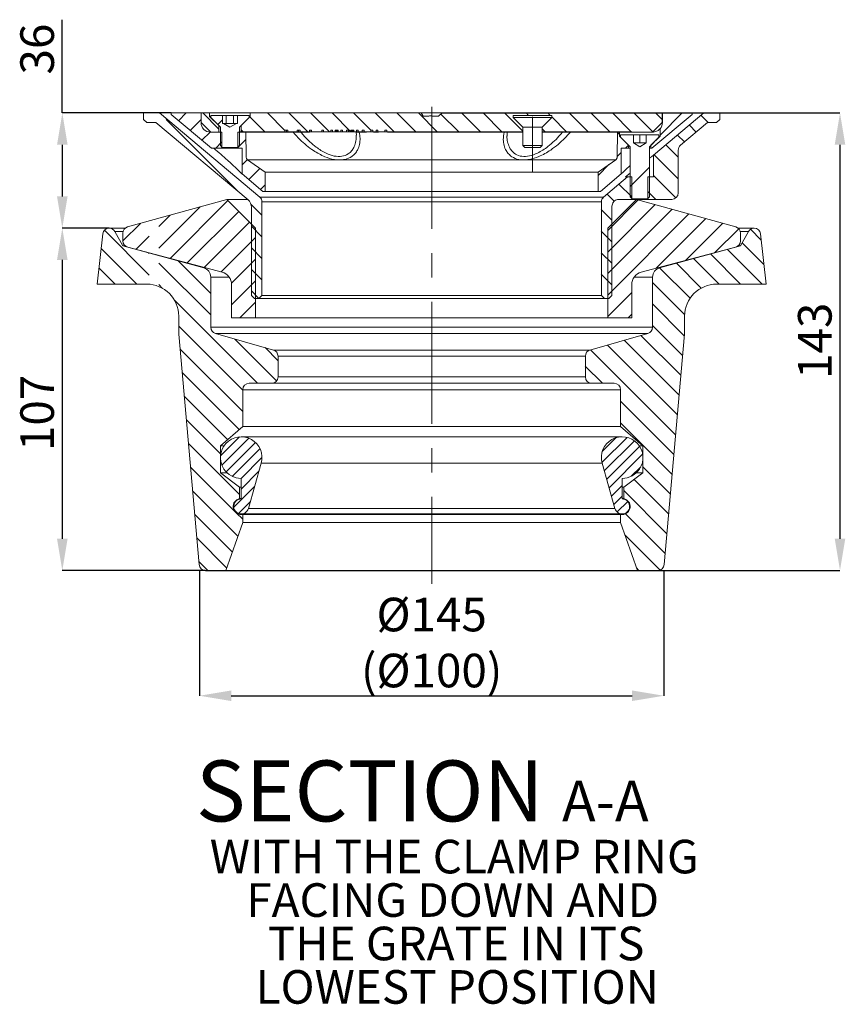
# Model space of a CAD drawing. Units: millimetres. Extents: x 124 to 1424, y 194 to 747.
# Drawn here: x 361 to 619, y 390 to 698 of the extents above; entities that cross this region are included whole.
import ezdxf

# ---------------------------------------------------------------- set-up
doc = ezdxf.new("R2010")
doc.units = ezdxf.units.MM
doc.header["$LTSCALE"] = 3
doc.header["$PDSIZE"] = -1
doc.linetypes.add('CENTERX2', pattern=[20.32, 12.7, -2.54, 2.54, -2.54])
doc.styles.add('SLDTEXTSTYLE1', font='TXT', dxfattribs={"width": 0.75})
doc.dimstyles.new('SLDDIMSTYLE0', dxfattribs={"dimtxt": 10.5, "dimasz": 9.906, "dimexe": 0, "dimexo": 0.0625, "dimgap": 2.625, "dimtad": 1, "dimdec": 1, "dimrnd": 1e-09, "dimzin": 12, "dimdsep": 46, "dimtxsty": 'SLDTEXTSTYLE1', "dimsah": 1, "dimcen": 0.09, "dimadec": 0, "dimazin": 3, "dimtfac": 1, "dimtdec": 1, "dimtofl": 0, "dimtmove": 0, "dimatfit": 3, "dimfxl": 1, "dimfrac": 2, "dimtolj": 1, "dimtzin": 12, "dimarcsym": 0})

# ---------------------------------------------------------------- blocks, each defined once
blk = doc.blocks.new('_D_1')
at = {"color": 0, "linetype": 'Continuous', "lineweight": -2}
for p, q in [((417.49, 525.39), (417.49, 486.3)), ((562.49, 525.39), (562.49, 486.3)), ((427.39, 486.3), (552.58, 486.3))]:
    blk.add_line(p, q, dxfattribs=at)
at = {"color": 0}
for points in [[(427.39, 487.95), (427.39, 484.65), (417.49, 486.3)], [(552.58, 484.65), (552.58, 487.95), (562.49, 486.3)]]:
    blk.add_solid(points, dxfattribs=at)
at = {"layer": 'Defpoints', "color": 0}
for p in [(417.49, 525.45), (562.49, 525.45), (562.49, 486.3)]:
    blk.add_point(p, dxfattribs=at)
at = {"color": 0, "lineweight": 0, "insert": (489.99, 516.93), "char_height": 10.5, "attachment_point": 2, "style": 'SLDTEXTSTYLE1'}
blk.add_mtext('\\A1;%%c145\\P(%%c100)', dxfattribs=at)
blk = doc.blocks.new('SW_HATCH_3')
at = {"color": 0, "linetype": 'Continuous', "lineweight": 0}
for p, q in [((-143.82, 140.6), (-141.42, 143)), ((-131.26, 137.99), (-136.26, 143)), ((-116.89, 137.1), (-121.55, 141.76)), ((-110.59, 137.53), (-116.06, 143)), ((-103.42, 137.1), (-109.32, 143)), ((-96.69, 137.1), (-102.59, 143)), ((-90, 137.15), (-95.85, 143)), ((-83.72, 137.6), (-89.12, 143)), ((-76.48, 137.1), (-82.38, 143)), ((-69.75, 137.1), (-75.65, 143)), ((-63.01, 137.1), (-68.91, 143)), ((-56.28, 137.1), (-61.85, 142.67)), ((-49.54, 137.1), (-55.44, 143)), ((-42.81, 137.1), (-48.71, 143)), ((-36.26, 137.29), (-41.97, 143)), ((-34.49, 142.25), (-35.24, 143)), ((-27.75, 142.25), (-28.5, 143)), ((-22.6, 137.1), (-27.26, 141.76)), ((-15.87, 137.1), (-21.77, 143)), ((-9.13, 137.1), (-15.03, 143)), ((-2.4, 137.1), (-8.3, 143)), ((4.34, 137.1), (-1.56, 143)), ((7.24, 140.93), (5.17, 143)), ((6.59, 136.11), (13.49, 143)), ((21.64, 140), (19.39, 142.26)), ((-125.12, 118.39), (-147.69, 140.95)), ((-140.16, 137.53), (-136.81, 140.88)), ((-131.58, 139.37), (-130.07, 140.89)), ((17.85, 137.05), (15.73, 139.18)), ((-136.5, 134.46), (-133.95, 137)), ((-123.63, 137.1), (-124.26, 137.73)), ((-29.34, 137.1), (-30.26, 138.02)), ((-6.68, 136.31), (-6.11, 136.88)), ((14.19, 133.98), (12.06, 136.11)), ((-132.22, 132), (-130.26, 133.96)), ((-125.26, 132.23), (-122.81, 134.68)), ((-4.25, 132), (-3.28, 132.97)), ((12.24, 129.2), (8.4, 133.04)), ((-6.8, 129.45), (-5.56, 130.69)), ((12.24, 122.46), (4.74, 129.97)), ((-123.96, 126.79), (-122.33, 128.42)), ((-12.76, 123.49), (-9.4, 126.85)), ((-121.85, 122.17), (-118.38, 125.63)), ((-5.68, 123.83), (-5.56, 123.96)), ((-2.76, 120.02), (3.24, 126.02)), ((11.51, 116.46), (4.54, 123.43)), ((-118.18, 119.09), (-116.76, 120.52)), ((-2.26, 116.76), (-6.25, 120.75)), ((-7.7, 115.46), (-9.91, 117.67)), ((5.23, 116), (2.74, 118.49)), ((-146.45, 97.56), (-128.4, 115.61)), ((-117.76, 111.02), (-121.19, 114.45)), ((-9.76, 106.29), (-0.22, 115.82)), ((-9.76, 99.55), (5.05, 114.36)), ((-149.96, 100.79), (-137.09, 113.65)), ((-149.96, 107.52), (-146.42, 111.07)), ((-141.13, 96.15), (-125.03, 112.24)), ((-8.46, 109.49), (-11.76, 112.79)), ((-9.76, 92.82), (10.32, 112.89)), ((-9.76, 86.08), (15.59, 111.43)), ((-161.18, 103.04), (-155.74, 108.48)), ((-135.81, 94.74), (-121.67, 108.88)), ((5.39, 94.5), (20.86, 109.97)), ((14.56, 96.93), (26.14, 108.5)), ((-152.96, 92.34), (-166.96, 106.34)), ((-117.76, 104.29), (-121.06, 107.59)), ((-8.46, 102.75), (-11.76, 106.05)), ((23.73, 99.36), (31.15, 106.79)), ((38.17, 103.27), (34.79, 106.65)), ((-157.1, 100.39), (-152.96, 104.52)), ((-130.48, 93.32), (-119.76, 104.05)), ((39.04, 95.67), (32.26, 102.45)), ((-156.85, 89.5), (-167.99, 100.63)), ((-152.96, 99.08), (-153.18, 99.3)), ((-117.76, 97.55), (-121.06, 100.85)), ((-8.46, 96.01), (-11.76, 99.31)), ((31.73, 89.5), (22.31, 98.93)), ((38.47, 89.5), (27.6, 100.37)), ((-133.76, 79.88), (-149.96, 96.08)), ((-133.76, 86.61), (-143.92, 96.77)), ((-127.28, 89.79), (-119.76, 97.31)), ((19.47, 88.29), (11.72, 96.04)), ((25, 89.5), (17.01, 97.48)), ((-163.59, 89.5), (-168.68, 94.59)), ((-117.76, 90.82), (-121.06, 94.12)), ((-8.46, 89.28), (-11.76, 92.58)), ((15.95, 85.08), (6.43, 94.6)), ((-148.8, 88.19), (-149.96, 89.34)), ((-127.26, 83.08), (-119.76, 90.58)), ((14.26, 80.04), (4.24, 90.05)), ((-118.72, 85.04), (-121.06, 87.38)), ((-9.76, 79.35), (-2.26, 86.85)), ((-119.12, 58.5), (-145.07, 84.45)), ((-124.63, 78.97), (-119.76, 83.84)), ((14.16, 73.39), (4.24, 83.31)), ((-3.4, 78.97), (-2.26, 80.11)), ((-123.76, 56.41), (-143.76, 76.41)), ((13.62, 67.2), (4.24, 76.58)), ((-113.17, 59.29), (-126.23, 72.35)), ((12.54, 54.81), (-4.62, 71.97)), ((13.08, 61.01), (0.62, 73.47)), ((-123.76, 49.67), (-143.31, 69.23)), ((-112.76, 65.61), (-116.8, 69.66)), ((11.45, 42.43), (-15.09, 68.98)), ((12, 48.62), (-9.86, 70.47)), ((-124.87, 44.05), (-142.67, 61.85)), ((-11.35, 58.5), (-16.76, 63.9)), ((-128.5, 40.94), (-142.02, 54.47)), ((10.91, 36.23), (-5.76, 52.9)), ((-130.76, 36.46), (-141.38, 47.08)), ((10.37, 30.04), (-5.76, 46.17)), ((-130.74, 35.82), (-124.79, 41.77)), ((-130.3, 32.89), (-121.86, 41.33)), ((-128.99, 30.83), (-119.8, 40.02)), ((-11.57, 33.75), (-3.72, 41.61)), ((-11.46, 37.23), (-7.2, 41.49)), ((-10.83, 31.12), (-1.42, 40.54)), ((-124.76, 23.73), (-140.73, 39.7)), ((-127.04, 29.42), (-118.38, 38.07)), ((-10.09, 28.5), (0.21, 38.8)), ((-124.3, 28.79), (-117.76, 35.33)), ((-9.34, 25.88), (1.15, 36.37)), ((-126.24, 18.48), (-140.09, 32.32)), ((-124.26, 25.46), (-118.72, 31)), ((-2.41, 29.45), (0.58, 32.44)), ((9.83, 23.85), (1.24, 32.43)), ((9.29, 17.65), (-1.5, 28.44)), ((-125.25, 10.75), (-139.44, 24.94)), ((-126.58, 19.77), (-120.05, 26.3)), ((-8.6, 23.25), (-5.26, 26.6)), ((8.75, 11.46), (-4.76, 24.96)), ((-125.12, 17.86), (-121.38, 21.6)), ((-7.86, 20.63), (-5.26, 23.23)), ((-6.82, 18.3), (-3.52, 21.6)), ((-126.99, 5.76), (-138.79, 17.56)), ((-123.76, 15.99), (-125.78, 18.02)), ((8.2, 5.27), (-4.24, 17.71)), ((-128.74, 0.77), (-138.15, 10.18)), ((6.61, 0.13), (-4.41, 11.14)), ((-134.7, 0), (-137.5, 2.8)), ((0, 0), (-0.78, 0.78))]:
    blk.add_line(p, q, dxfattribs=at)
blk = doc.blocks.new('_D_9')
at = {"color": 0, "linetype": 'Continuous', "lineweight": -2}
for p, q in [((493.31, 668.45), (617.53, 668.45)), ((617.53, 658.54), (617.53, 535.36)), ((419.38, 525.45), (617.53, 525.45))]:
    blk.add_line(p, q, dxfattribs=at)
at = {"color": 0}
for points in [[(619.18, 658.54), (615.88, 658.54), (617.53, 668.45)], [(615.88, 535.36), (619.18, 535.36), (617.53, 525.45)]]:
    blk.add_solid(points, dxfattribs=at)
at = {"layer": 'Defpoints', "color": 0}
for p in [(493.24, 668.45), (419.32, 525.45), (617.53, 525.45)]:
    blk.add_point(p, dxfattribs=at)
at = {"color": 0, "lineweight": 0, "insert": (604.41, 597.25), "char_height": 10.5, "attachment_point": 2, "rotation": 90, "style": 'SLDTEXTSTYLE1'}
blk.add_mtext('\\A1;143', dxfattribs=at)
blk = doc.blocks.new('_D_10')
at = {"color": 0, "linetype": 'Continuous', "lineweight": -2}
for p, q in [((374.62, 668.45), (374.62, 697.61)), ((408.6, 668.45), (374.62, 668.45)), ((374.62, 658.54), (374.62, 642.36)), ((389.21, 632.45), (374.62, 632.45))]:
    blk.add_line(p, q, dxfattribs=at)
at = {"color": 0}
for points in [[(376.27, 658.54), (372.97, 658.54), (374.62, 668.45)], [(372.97, 642.36), (376.27, 642.36), (374.62, 632.45)]]:
    blk.add_solid(points, dxfattribs=at)
at = {"layer": 'Defpoints', "color": 0}
for p in [(408.67, 668.45), (374.62, 632.45), (389.27, 632.45)]:
    blk.add_point(p, dxfattribs=at)
at = {"color": 0, "lineweight": 0, "insert": (361.5, 688.43), "char_height": 10.5, "attachment_point": 2, "rotation": 90, "style": 'SLDTEXTSTYLE1'}
blk.add_mtext('\\A1;36', dxfattribs=at)
blk = doc.blocks.new('_D_11')
at = {"color": 0, "linetype": 'Continuous', "lineweight": -2}
for p, q in [((389.21, 632.45), (374.62, 632.45)), ((374.62, 622.54), (374.62, 535.36)), ((419.26, 525.45), (374.62, 525.45))]:
    blk.add_line(p, q, dxfattribs=at)
at = {"color": 0}
for points in [[(376.27, 622.54), (372.97, 622.54), (374.62, 632.45)], [(372.97, 535.36), (376.27, 535.36), (374.62, 525.45)]]:
    blk.add_solid(points, dxfattribs=at)
at = {"layer": 'Defpoints', "color": 0}
for p in [(389.27, 632.45), (374.62, 525.45), (419.32, 525.45)]:
    blk.add_point(p, dxfattribs=at)
at = {"color": 0, "lineweight": 0, "insert": (361.5, 574.71), "char_height": 10.5, "attachment_point": 2, "rotation": 90, "style": 'SLDTEXTSTYLE1'}
blk.add_mtext('\\A1;107', dxfattribs=at)
blk = doc.blocks.new('SW_NOTE_11')
at = {"color": 0, "linetype": 'Continuous', "lineweight": 0, "attachment_point": 2, "style": 'SLDTEXTSTYLE1'}
for s, insert, char_height in [('SECTION', (52.09, 24.56), 19.05), ('A-A', (125.65, 18.21), 12.7)]:
    blk.add_mtext(s, dxfattribs=dict(at, insert=insert, char_height=char_height))
blk = doc.blocks.new('SW_NOTE_12')
at = {"color": 0, "linetype": 'Continuous', "lineweight": 0, "char_height": 10.5, "attachment_point": 2, "style": 'SLDTEXTSTYLE1'}
for s, insert in [('WITH THE CLAMP RING', (74.32, 13.54)), ('FACING DOWN AND', (73.86, -0.04)), ('THE GRATE IN ITS', (74.91, -13.62)), ('LOWEST POSITION', (75.27, -27.2))]:
    blk.add_mtext(s, dxfattribs=dict(at, insert=insert))

msp = doc.modelspace()

# ---------------------------------------------------------------- linework, layer by layer
at = {"color": 7, "linetype": 'Continuous', "lineweight": 15}
for p, q in [((399.99, 666.45), (399.99, 668.45)), ((399.99, 668.45), (404.96, 668.45)), ((404.96, 668.45), (436.27, 642.17)), ((404.96, 668.45), (408.67, 668.45)), ((408.67, 667.95), (408.67, 668.45)), ((408.67, 668.45), (417.94, 668.45)), ((421.18, 657.45), (408.67, 667.95)), ((417.94, 668.45), (417.94, 665.45)), ((417.94, 668.45), (417.99, 668.45)), ((417.99, 665.45), (417.99, 668.45)), ((420.64, 668.45), (417.99, 668.45)), ((420.64, 668.45), (420.64, 667.35)), ((433.34, 668.45), (420.64, 668.45)), ((433.34, 667.35), (433.34, 668.45)), ((486.72, 668.45), (433.34, 668.45)), ((493.24, 668.45), (486.69, 668.45)), ((487.31, 667.45), (486.72, 668.45)), ((493.24, 668.45), (492.07, 667.45)), ((561.99, 668.45), (493.24, 668.45)), ((571.31, 667.95), (558.8, 657.45)), ((559.29, 655.25), (575.02, 668.45)), ((561.99, 668.45), (561.99, 665.45)), ((561.99, 668.45), (562.04, 668.45)), ((562.04, 665.45), (562.04, 668.45)), ((562.04, 668.45), (571.31, 668.45)), ((571.31, 668.45), (571.31, 667.95)), ((571.31, 668.45), (575.02, 668.45)), ((575.02, 668.45), (579.99, 668.45)), ((579.99, 668.45), (579.99, 666.45)), ((399.99, 666.45), (400.99, 665.45)), ((403.87, 665.45), (400.99, 665.45)), ((432.62, 641.33), (403.87, 665.45)), ((417.99, 665.45), (420.99, 662.45)), ((420.64, 667.35), (423.49, 664.5)), ((420.99, 667.35), (420.64, 667.35)), ((420.99, 667), (420.99, 667.7)), ((420.99, 667.7), (424.68, 667.7)), ((423.99, 664), (420.99, 667)), ((424.68, 665.2), (424.68, 667.7)), ((424.68, 667.7), (425.83, 667.7)), ((424.68, 665.2), (424.99, 665.2)), ((424.99, 665.2), (426.99, 664)), ((425.26, 665.2), (424.99, 665.2)), ((426.99, 665.2), (425.26, 665.2)), ((425.83, 665.2), (425.83, 667.7)), ((425.83, 667.7), (428.14, 667.7)), ((426.99, 664), (428.99, 665.2)), ((428.72, 665.2), (426.99, 665.2)), ((428.14, 665.2), (428.14, 667.7)), ((428.14, 667.7), (429.3, 667.7)), ((428.99, 665.2), (428.72, 665.2)), ((428.99, 665.2), (429.3, 665.2)), ((429.3, 665.2), (429.3, 667.7)), ((429.3, 667.7), (432.99, 667.7)), ((432.99, 667), (429.99, 664)), ((430.49, 664.5), (433.34, 667.35)), ((432.99, 667.7), (432.99, 667)), ((433.34, 667.35), (432.99, 667.35)), ((487.31, 667.45), (488.79, 667.45)), ((490.44, 667.45), (492.07, 667.45)), ((515.49, 667.7), (515.49, 667)), ((515.49, 667.7), (527.49, 667.7)), ((515.49, 667), (518.49, 664)), ((515.49, 667), (527.49, 667)), ((524.49, 664), (527.49, 667)), ((527.49, 667), (527.49, 667.7)), ((558.99, 662.45), (561.99, 665.45)), ((576.11, 665.45), (567.7, 658.39)), ((578.99, 665.45), (576.11, 665.45)), ((578.99, 665.45), (579.99, 666.45)), ((420.94, 662.45), (424.49, 662.45)), ((420.99, 662.45), (423.49, 662.45)), ((423.49, 664.5), (423.49, 662.45)), ((423.99, 658.31), (423.99, 664)), ((424.49, 662.45), (424.49, 657.45)), ((429.49, 657.45), (429.49, 662.45)), ((429.49, 662.45), (431.9, 662.45)), ((429.99, 664), (429.99, 658.31)), ((430.49, 662.55), (429.99, 662.55)), ((430.49, 662.55), (430.49, 664.5)), ((444.15, 662.55), (430.49, 662.55)), ((430.83, 662.45), (430.83, 662.55)), ((434.32, 662.45), (431.9, 662.45)), ((432.03, 654.85), (431.9, 662.45)), ((434.32, 662.45), (434.32, 662.55)), ((436.21, 662.45), (434.32, 662.45)), ((436.21, 662.45), (436.21, 662.55)), ((441.1, 662.45), (436.21, 662.45)), ((441.1, 662.45), (441.1, 662.55)), ((442.95, 662.45), (441.1, 662.45)), ((442.95, 662.45), (442.95, 662.55)), ((448.99, 662.45), (442.95, 662.45)), ((444.15, 663.05), (445.1, 663.05)), ((444.15, 662.55), (444.15, 663.05)), ((444.63, 662.55), (444.15, 662.55)), ((444.63, 663.05), (444.63, 662.55)), ((445.1, 662.55), (444.63, 662.55)), ((445.1, 663.05), (445.1, 662.55)), ((447.94, 662.55), (445.1, 662.55)), ((447.94, 663.05), (448.88, 663.05)), ((447.94, 662.55), (447.94, 663.05)), ((448.41, 662.55), (447.94, 662.55)), ((448.41, 663.05), (448.41, 662.55)), ((448.88, 662.55), (448.41, 662.55)), ((448.88, 663.05), (448.88, 662.55)), ((451.87, 662.55), (448.88, 662.55)), ((448.99, 662.45), (448.99, 662.55)), ((451.78, 662.45), (448.99, 662.45)), ((451.87, 663.05), (452.43, 663.05)), ((451.87, 662.55), (451.87, 663.05)), ((451.9, 662.55), (451.87, 662.55)), ((451.9, 663.05), (451.9, 662.55)), ((452.43, 662.55), (451.9, 662.55)), ((452.43, 663.05), (452.43, 662.55)), ((452.43, 663.05), (452.43, 662.55)), ((452.43, 663.05), (452.43, 663.05)), ((455.66, 662.55), (452.43, 662.55)), ((452.43, 662.55), (452.43, 662.55)), ((455.66, 663.05), (456.21, 663.05)), ((455.66, 662.55), (455.66, 663.05)), ((455.69, 662.55), (455.66, 662.55)), ((455.69, 663.05), (455.69, 662.55)), ((456.21, 662.55), (455.69, 662.55)), ((456.21, 663.05), (456.21, 662.55)), ((456.21, 663.05), (456.21, 662.55)), ((456.21, 663.05), (456.21, 663.05)), ((458.54, 662.55), (456.21, 662.55)), ((456.21, 662.55), (456.21, 662.55)), ((458.54, 663.05), (459.06, 663.05)), ((458.54, 662.55), (458.54, 663.05)), ((459.06, 662.55), (458.54, 662.55)), ((459.06, 663.05), (459.06, 662.55)), ((459.06, 663.05), (459.06, 662.55)), ((459.85, 662.55), (459.06, 662.55)), ((459.06, 662.55), (459.06, 662.55)), ((459.85, 663.05), (460.78, 663.05)), ((459.85, 662.55), (459.85, 663.05)), ((460.15, 662.55), (459.85, 662.55)), ((460.15, 663.05), (460.15, 662.55)), ((460.48, 662.55), (460.15, 662.55)), ((460.48, 663.05), (460.48, 662.55)), ((460.78, 662.55), (460.48, 662.55)), ((460.78, 663.05), (460.78, 662.55)), ((461.58, 662.55), (460.78, 662.55)), ((461.58, 663.05), (462.1, 663.05)), ((461.58, 662.55), (461.58, 663.05)), ((462.1, 662.55), (461.58, 662.55)), ((462.1, 663.05), (462.1, 662.55)), ((462.1, 663.05), (462.1, 662.55)), ((463.43, 662.55), (462.1, 662.55)), ((462.1, 662.55), (462.1, 662.55)), ((463.43, 663.05), (463.96, 663.05)), ((463.43, 662.55), (463.43, 663.05)), ((463.96, 662.55), (463.43, 662.55)), ((463.96, 663.05), (463.96, 662.55)), ((463.96, 663.05), (463.96, 662.55)), ((464.75, 662.55), (463.96, 662.55)), ((463.96, 662.55), (463.96, 662.55)), ((464.75, 663.05), (465.68, 663.05)), ((464.75, 662.55), (464.75, 663.05)), ((465.04, 662.55), (464.75, 662.55)), ((465.04, 663.05), (465.04, 662.55)), ((465.38, 662.55), (465.04, 662.55)), ((465.38, 663.05), (465.38, 662.55)), ((465.68, 662.55), (465.38, 662.55)), ((465.68, 663.05), (465.68, 662.55)), ((466.48, 662.55), (465.68, 662.55)), ((469.63, 662.45), (466.26, 662.45)), ((466.46, 661.51), (466.44, 662.45)), ((466.48, 663.05), (467, 663.05)), ((466.48, 662.55), (466.48, 663.05)), ((467, 662.55), (466.48, 662.55)), ((467, 663.05), (467, 662.55)), ((467, 663.05), (467, 662.55)), ((468.33, 662.55), (467, 662.55)), ((467, 662.55), (467, 662.55)), ((468.33, 663.05), (468.86, 663.05)), ((468.33, 662.55), (468.33, 663.05)), ((468.86, 662.55), (468.33, 662.55)), ((468.86, 663.05), (468.86, 662.55)), ((468.86, 663.05), (468.86, 662.55)), ((471.01, 662.55), (468.86, 662.55)), ((468.86, 662.55), (468.86, 662.55)), ((471.01, 663.05), (471.6, 663.05)), ((471.01, 662.55), (471.01, 663.05)), ((471.6, 663.05), (471.6, 662.55)), ((472.68, 662.55), (471.6, 662.55)), ((473.39, 662.45), (471.83, 662.45)), ((472.68, 663.05), (473.2, 663.05)), ((472.68, 662.55), (472.68, 663.05)), ((473.2, 662.55), (472.68, 662.55)), ((473.2, 663.05), (473.2, 662.55)), ((473.2, 663.05), (473.2, 662.55)), ((475.35, 662.55), (473.2, 662.55)), ((473.2, 662.55), (473.2, 662.55)), ((475.35, 663.05), (475.94, 663.05)), ((475.35, 662.55), (475.35, 663.05)), ((475.94, 663.05), (475.94, 662.55)), ((518.49, 662.55), (475.94, 662.55)), ((477.86, 662.45), (476.21, 662.45)), ((477.86, 662.45), (477.86, 662.55)), ((480.71, 662.45), (477.86, 662.45)), ((480.71, 662.45), (480.71, 662.55)), ((488.87, 662.45), (480.71, 662.45)), ((488.87, 662.45), (488.87, 662.55)), ((489.3, 662.45), (488.87, 662.45)), ((489.3, 662.45), (489.3, 662.55)), ((493.21, 662.45), (489.3, 662.45)), ((493.21, 662.45), (493.21, 662.55)), ((501.13, 662.45), (493.21, 662.45)), ((501.13, 662.45), (501.13, 662.55)), ((502.11, 662.45), (501.13, 662.45)), ((502.11, 662.45), (502.11, 662.55)), ((513.72, 662.45), (502.11, 662.45)), ((513.53, 662.45), (513.52, 661.51)), ((513.72, 662.45), (518.49, 662.45)), ((518.2, 662.45), (518.2, 662.55)), ((518.49, 664), (518.49, 658.31)), ((518.49, 664), (524.49, 664)), ((524.49, 658.31), (524.49, 664)), ((552.49, 662.55), (524.49, 662.55)), ((524.49, 662.45), (528.2, 662.45)), ((537.03, 662.45), (528.2, 662.45)), ((537.03, 662.45), (537.03, 662.55)), ((538.99, 662.45), (537.03, 662.45)), ((538.99, 662.45), (538.99, 662.55)), ((542.43, 662.45), (538.99, 662.45)), ((542.43, 662.45), (542.43, 662.55)), ((544.45, 662.45), (542.43, 662.45)), ((544.45, 662.45), (544.45, 662.55)), ((545.33, 662.45), (544.45, 662.45)), ((545.33, 662.45), (545.33, 662.55)), ((548.08, 662.45), (545.33, 662.45)), ((548.08, 662.45), (547.94, 654.85)), ((548.08, 662.45), (548.64, 662.45)), ((548.15, 662.45), (548.15, 662.55)), ((548.64, 661.25), (548.64, 662.45)), ((552.23, 662.45), (548.64, 662.45)), ((549.15, 662.45), (549.15, 662.55)), ((551.34, 662.45), (551.34, 662.55)), ((552.49, 662.45), (552.23, 662.45)), ((552.49, 662.45), (552.49, 662.55)), ((552.49, 662.45), (558.99, 662.45)), ((561.34, 663.52), (561.34, 661.25)), ((548.64, 661.25), (551.49, 658.4)), ((548.99, 661.25), (548.64, 661.25)), ((548.99, 660.9), (548.99, 661.6)), ((548.99, 661.6), (552.99, 661.6)), ((551.99, 657.9), (548.99, 660.9)), ((552.99, 659.1), (552.99, 661.6)), ((552.99, 661.6), (554.99, 661.6)), ((552.99, 659.1), (554.99, 657.9)), ((553.99, 659.1), (552.99, 659.1)), ((555.99, 659.1), (553.99, 659.1)), ((554.99, 659.1), (554.99, 661.6)), ((554.99, 661.6), (556.99, 661.6)), ((554.99, 657.9), (556.99, 659.1)), ((556.99, 659.1), (555.99, 659.1)), ((556.99, 661.6), (556.99, 659.1)), ((556.99, 661.6), (560.99, 661.6)), ((560.99, 660.9), (557.99, 657.9)), ((558.49, 658.4), (561.34, 661.25)), ((560.99, 661.6), (560.99, 660.9)), ((561.34, 661.25), (560.99, 661.25)), ((421.18, 657.45), (424.49, 657.45)), ((423.99, 658.31), (424.6, 657.7)), ((424.49, 657.45), (429.49, 657.45)), ((429.37, 657.7), (424.6, 657.7)), ((429.37, 657.7), (429.99, 658.31)), ((429.49, 657.45), (430.79, 657.45)), ((430.79, 649.39), (430.79, 657.45)), ((518.49, 658.31), (519.1, 657.7)), ((518.49, 658.31), (524.49, 658.31)), ((523.87, 657.7), (519.1, 657.7)), ((523.87, 657.7), (524.49, 658.31)), ((549.19, 657.45), (549.19, 649.39)), ((549.19, 657.45), (551.49, 657.45)), ((551.49, 658.4), (551.49, 657.45)), ((551.49, 657.45), (551.99, 657.45)), ((551.99, 642.21), (551.99, 657.9)), ((557.99, 657.9), (557.99, 642.21)), ((557.99, 657.45), (558.49, 657.45)), ((558.49, 657.45), (558.49, 658.4)), ((558.49, 657.45), (558.8, 657.45)), ((566.99, 643.45), (566.99, 656.86)), ((432.49, 653.8), (460.52, 653.8)), ((432.49, 653.8), (437.99, 649.95)), ((461.96, 653.8), (460.52, 653.8)), ((461.96, 653.8), (518.02, 653.8)), ((519.45, 653.8), (518.02, 653.8)), ((519.45, 653.8), (547.48, 653.8)), ((541.99, 649.95), (547.48, 653.8)), ((547.48, 653.8), (547.48, 653.8)), ((559.29, 648.45), (559.29, 655.25)), ((437.27, 643.95), (430.79, 649.39)), ((437.99, 649.95), (541.99, 649.95)), ((437.99, 649.95), (437.99, 643.95)), ((541.99, 643.95), (541.99, 649.95)), ((549.19, 649.39), (542.71, 643.95)), ((550.52, 648.45), (551.99, 649.65)), ((543.7, 642.17), (551.18, 648.45)), ((550.52, 648.45), (551.18, 648.45)), ((552.49, 648.45), (551.18, 648.45)), ((552.49, 648.45), (552.49, 641.45)), ((557.49, 641.45), (557.49, 648.45)), ((559.29, 648.45), (557.49, 648.45)), ((437.99, 643.95), (437.27, 643.95)), ((437.99, 643.95), (541.99, 643.95)), ((542.71, 643.95), (541.99, 643.95)), ((395.03, 632.82), (425.99, 641.42)), ((425.99, 641.42), (434.99, 632.42)), ((425.99, 641.42), (432.51, 641.42)), ((436.27, 642.17), (543.7, 642.17)), ((436.99, 640.64), (436.99, 611.45)), ((542.99, 640.64), (436.99, 640.64)), ((542.99, 611.45), (542.99, 640.64)), ((544.99, 632.42), (553.99, 641.42)), ((548.26, 641.42), (553.99, 641.42)), ((548.38, 641.45), (552.49, 641.45)), ((551.99, 642.21), (552.6, 641.6)), ((552.49, 641.45), (557.49, 641.45)), ((557.37, 641.6), (552.6, 641.6)), ((553.99, 641.42), (584.95, 632.82)), ((557.37, 641.6), (557.99, 642.21)), ((557.49, 641.45), (564.99, 641.45)), ((433.69, 611.45), (433.69, 639.03)), ((546.29, 639.03), (546.29, 611.45)), ((389.27, 632.45), (389.3, 632.45)), ((389.3, 632.45), (394.3, 632.45)), ((391.06, 631.41), (393.49, 626.95)), ((434.99, 632.42), (434.99, 604.42)), ((544.99, 604.42), (544.99, 632.42)), ((585.67, 632.45), (590.67, 632.45)), ((586.49, 626.95), (588.92, 631.41)), ((590.67, 632.45), (590.7, 632.45)), ((385.49, 614.95), (387.28, 630.68)), ((393.56, 628.46), (393.56, 630.9)), ((586.41, 630.9), (586.41, 628.46)), ((592.69, 630.68), (594.49, 614.95)), ((393.49, 626.95), (418.78, 620.05)), ((393.49, 626.95), (394.25, 626.95)), ((424.51, 618.71), (395.05, 626.52)), ((584.93, 626.52), (555.46, 618.71)), ((561.2, 620.05), (586.49, 626.95)), ((585.73, 626.95), (586.49, 626.95)), ((420.99, 617.16), (420.99, 601.46)), ((558.99, 601.46), (558.99, 617.16)), ((400.99, 614.95), (385.49, 614.95)), ((427.49, 604.42), (427.49, 614.84)), ((552.49, 614.84), (552.49, 604.42)), ((594.49, 614.95), (578.99, 614.95)), ((433.69, 611.45), (434.69, 610.45)), ((435.99, 610.45), (434.69, 610.45)), ((435.99, 610.45), (436.99, 611.45)), ((543.99, 610.45), (435.99, 610.45)), ((436.99, 611.45), (542.99, 611.45)), ((542.99, 611.45), (543.99, 610.45)), ((545.29, 610.45), (543.99, 610.45)), ((545.29, 610.45), (546.29, 611.45)), ((410.99, 600.18), (410.99, 604.95)), ((434.99, 604.42), (427.49, 604.42)), ((434.99, 604.42), (544.99, 604.42)), ((552.49, 604.42), (544.99, 604.42)), ((568.99, 604.95), (568.99, 600.18)), ((420.99, 601.46), (558.99, 601.46)), ((417.33, 527.28), (411.03, 599.31)), ((422.44, 599.54), (440.54, 594.36)), ((557.54, 599.54), (422.44, 599.54)), ((539.44, 594.36), (557.54, 599.54)), ((568.95, 599.31), (562.65, 527.28)), ((440.54, 594.36), (539.44, 594.36)), ((441.99, 592.44), (441.99, 585.95)), ((537.99, 592.44), (441.99, 592.44)), ((537.99, 585.95), (537.99, 592.44)), ((441.99, 585.95), (537.99, 585.95)), ((430.99, 581.95), (430.99, 570.45)), ((548.99, 581.95), (430.99, 581.95)), ((439.99, 583.95), (432.99, 583.95)), ((539.99, 583.95), (439.99, 583.95)), ((546.99, 583.95), (539.99, 583.95)), ((548.99, 570.45), (548.99, 581.95)), ((430.99, 570.45), (423.99, 564.45)), ((430.99, 570.45), (548.99, 570.45)), ((555.99, 564.45), (548.99, 570.45)), ((549.49, 567.24), (430.49, 567.24)), ((423.99, 564.45), (423.99, 555.95)), ((423.99, 564.45), (425.15, 564.45)), ((554.82, 564.45), (555.99, 564.45)), ((555.99, 555.95), (555.99, 564.45)), ((432.74, 544.85), (436.74, 558.97)), ((436.74, 558.97), (543.23, 558.97)), ((543.23, 558.97), (547.24, 544.85)), ((423.99, 555.95), (429.99, 551.45)), ((423.99, 555.95), (426.09, 555.95)), ((430.49, 554.24), (430.49, 547.83)), ((549.49, 547.83), (549.49, 554.24)), ((549.99, 551.45), (555.99, 555.95)), ((553.88, 555.95), (555.99, 555.95)), ((429.99, 551.45), (429.99, 547.9)), ((429.99, 551.45), (430.49, 551.45)), ((549.49, 551.45), (549.99, 551.45)), ((549.99, 547.9), (549.99, 551.45)), ((429.99, 547.9), (430.49, 547.9)), ((549.49, 547.9), (549.99, 547.9)), ((432.74, 544.85), (547.24, 544.85)), ((430.49, 543.15), (549.49, 543.15)), ((430.49, 542.95), (430.99, 542.95)), ((430.99, 542.95), (430.99, 540.45)), ((430.99, 542.95), (548.99, 542.95)), ((548.99, 540.45), (548.99, 542.95)), ((548.99, 542.95), (549.49, 542.95)), ((430.99, 540.45), (425.74, 525.45)), ((430.99, 540.45), (548.99, 540.45)), ((554.24, 525.45), (548.99, 540.45)), ((425.74, 525.45), (419.32, 525.45)), ((425.74, 525.45), (554.24, 525.45)), ((560.65, 525.45), (554.24, 525.45))]:
    msp.add_line(p, q, dxfattribs=at)
at = {"color": 7, "linetype": 'CENTERX2', "lineweight": 0}
for p, q in [((489.99, 670.39), (489.99, 521.28)), ((521.49, 649.81), (521.49, 667.2))]:
    msp.add_line(p, q, dxfattribs=at)
at = {"color": 8, "linetype": 'Continuous', "lineweight": 15}
for p, q in [((417.94, 665.45), (417.99, 665.45)), ((561.99, 665.45), (562.04, 665.45)), ((393.63, 631.41), (391.06, 631.41)), ((588.92, 631.41), (586.35, 631.41)), ((418.78, 620.05), (419.44, 620.05)), ((560.53, 620.05), (561.2, 620.05)), ((426.75, 617.16), (420.99, 617.16)), ((558.99, 617.16), (553.23, 617.16))]:
    msp.add_line(p, q, dxfattribs=at)
at = {"color": 7, "linetype": 'Continuous', "lineweight": 15}
for centre, radius, start, end in [((420.94, 665.45), 3, 180, 270), ((559.04, 665.45), 3, 320.0555, 0), ((568.99, 656.86), 2, 130, 180), ((433.53, 654.88), 1.5, 181, 226.1616), ((546.45, 654.88), 1.5, 313.8384, 359), ((564.99, 643.45), 2, 270, 0), ((430.69, 639.03), 3, 0, 50), ((434.99, 640.64), 2, 0, 50), ((544.99, 640.64), 2, 130, 180), ((549.29, 639.03), 3, 155.0089, 180), ((389.27, 630.45), 2, 90, 173.4802), ((389.3, 630.45), 2, 28.6105, 90), ((395.56, 630.9), 2, 105.5127, 180), ((584.41, 630.9), 2, 0, 74.4873), ((590.67, 630.45), 2, 90, 151.3895), ((590.7, 630.45), 2, 6.5198, 90), ((395.56, 628.46), 2, 180, 255.1422), ((584.41, 628.46), 2, 284.8578, 0), ((417.99, 617.16), 3, 0, 74.7449), ((423.49, 614.84), 4, 0, 75.1422), ((556.49, 614.84), 4, 104.8578, 180), ((561.99, 617.16), 3, 105.2551, 180), ((400.99, 604.95), 10, 0, 90), ((578.99, 604.95), 10, 90, 180), ((420.99, 600.18), 10, 180, 185), ((422.99, 601.46), 2, 180, 254.0546), ((556.99, 601.46), 2, 285.9454, 0), ((558.99, 600.18), 10, 355, 0), ((439.99, 592.44), 2, 0, 74.0546), ((539.99, 592.44), 2, 105.9454, 180), ((439.99, 585.95), 2, 270, 0), ((539.99, 585.95), 2, 180, 270), ((432.99, 581.95), 2, 90, 180), ((546.99, 581.95), 2, 0, 90), ((430.49, 560.74), 6.5, 344.1698, 213.5255), ((549.49, 560.74), 6.5, 326.4745, 195.8302), ((430.49, 560.74), 6.5, 213.5255, 270), ((549.49, 560.74), 6.5, 270, 326.4745), ((430.49, 545.45), 2.5, 101.537, 270), ((430.49, 545.49), 2.34, 90, 344.1698), ((549.49, 545.49), 2.34, 195.8302, 90), ((549.49, 545.45), 2.5, 270, 78.463), ((419.32, 527.45), 2, 185, 270), ((560.65, 527.45), 2, 270, 355)]:
    msp.add_arc(centre, radius, start, end, dxfattribs=at)
for points, knots in [([(488.79, 667.45), (489.15, 667.51), (489.71, 667.61), (490.25, 667.49), (490.44, 667.45)], [0, 0, 0, 0, 0.653367, 1, 1, 1, 1]), ([(460.52, 653.8), (460.45, 653.81), (460.14, 653.83), (458.86, 654.01), (456.97, 654.59), (454.81, 655.63), (452.85, 656.81), (450.81, 658.32), (448.62, 660.26), (447.37, 661.67), (446.68, 662.45)], [0, 0, 0, 0, 0.014944, 0.059086, 0.241855, 0.35695, 0.472193, 0.635442, 0.798898, 1, 1, 1, 1]), ([(467.37, 662.45), (467.48, 661.82), (467.69, 660.52), (467.52, 658.63), (466.96, 657.01), (466.1, 655.74), (464.9, 654.66), (463.46, 653.99), (462.29, 653.84), (461.96, 653.8)], [0, 0, 0, 0, 0.162794, 0.335387, 0.507752, 0.630095, 0.752258, 0.930075, 1, 1, 1, 1]), ([(471.6, 662.55), (471.54, 662.55), (471.45, 662.55), (471.11, 662.55), (471.01, 662.55)], [0, 0, 0, 0, 0.708565, 1, 1, 1, 1]), ([(475.94, 662.55), (475.88, 662.55), (475.79, 662.55), (475.45, 662.55), (475.35, 662.55)], [0, 0, 0, 0, 0.708565, 1, 1, 1, 1]), ([(518.02, 653.8), (517.95, 653.81), (517.66, 653.83), (516.54, 654.01), (515.18, 654.59), (513.98, 655.63), (513.12, 656.81), (512.54, 658.32), (512.27, 660.26), (512.48, 661.67), (512.6, 662.45)], [0, 0, 0, 0, 0.014944, 0.059086, 0.241855, 0.35695, 0.472193, 0.635442, 0.798898, 1, 1, 1, 1]), ([(533.3, 662.45), (532.74, 661.82), (531.61, 660.52), (529.55, 658.63), (527.43, 657.01), (525.37, 655.74), (523.16, 654.66), (521.12, 653.99), (519.82, 653.84), (519.45, 653.8)], [0, 0, 0, 0, 0.162794, 0.335387, 0.507752, 0.630095, 0.752258, 0.930075, 1, 1, 1, 1]), ([(561.34, 663.52), (561.32, 663.51), (561.28, 663.46), (560.79, 663), (559.89, 662.53), (559.11, 662.47), (558.85, 662.45)], [0, 0, 0, 0, 0.1531235, 0.4844728, 0.828355, 1, 1, 1, 1]), ([(430.79, 649.39), (430.77, 649.4), (430.73, 649.44), (430.18, 649.98), (429.03, 651.09), (427.59, 652.43), (426.04, 653.85), (424.14, 655.54), (422.66, 656.81), (421.9, 657.45)], [0, 0, 0, 0, 0.068013, 0.210381, 0.39869, 0.523805, 0.652467, 0.823366, 1, 1, 1, 1]), ([(432.36, 653.94), (432.34, 653.97), (432.27, 654.05), (432.2, 654.16), (432.17, 654.24), (432.17, 654.26)], [0, 0, 0, 0, 0.263082, 0.882674, 1, 1, 1, 1]), ([(432.33, 653.99), (432.34, 653.97), (432.46, 653.84), (432.48, 653.82), (432.49, 653.8)], [0, 0, 0, 0, 0.091716, 1, 1, 1, 1]), ([(547.48, 653.8), (547.49, 653.81), (547.51, 653.83), (547.54, 653.87), (547.56, 653.89)], [0, 0, 0, 0, 0.316723, 1, 1, 1, 1]), ([(547.94, 654.86), (547.94, 654.76), (547.93, 654.57), (547.85, 654.32), (547.75, 654.13), (547.66, 654), (547.61, 653.93), (547.58, 653.9), (547.57, 653.89), (547.57, 653.89), (547.57, 653.89), (547.57, 653.89)], [0, 0, 0, 0, 0.263981, 0.519606, 0.721417, 0.865532, 0.950514, 0.970926, 0.982276, 0.99247, 1, 1, 1, 1]), ([(557.99, 654.29), (558.09, 654.37), (558.76, 654.87), (559.19, 655.18), (559.27, 655.23), (559.29, 655.25)], [0, 0, 0, 0, 0.110025, 0.737081, 1, 1, 1, 1]), ([(551.99, 652.06), (551.84, 651.92), (551.03, 651.17), (550, 650.18), (549.27, 649.47), (549.21, 649.41), (549.19, 649.39)], [0, 0, 0, 0, 0.089853, 0.490567, 0.814517, 1, 1, 1, 1]), ([(548.38, 641.45), (548.15, 641.43), (547.7, 641.38), (547.11, 641.04), (546.74, 640.64), (546.6, 640.37), (546.57, 640.29)], [0, 0, 0, 0, 0.2971996, 0.5944001, 0.8916044, 1, 1, 1, 1])]:
    msp.add_open_spline(points, degree=3, knots=knots, dxfattribs=at)
at = {"color": 8, "linetype": 'Continuous', "lineweight": 15}
for points, knots in [([(449.14, 662.45), (449.48, 662.04), (450.33, 661.01), (451.9, 659.42), (453.67, 657.92), (455.39, 656.73), (457.26, 655.69), (458.92, 655.1), (460.79, 654.8), (462.56, 654.9), (464.17, 655.74), (465.19, 656.83), (465.92, 658.1), (466.4, 659.67), (466.43, 660.9), (466.45, 661.5)], [0, 0, 0, 0, 0.061111, 0.151688, 0.244244, 0.306547, 0.370287, 0.4677, 0.490964, 0.585077, 0.679956, 0.746002, 0.813955, 0.909554, 1, 1, 1, 1]), ([(513.53, 661.5), (513.52, 661.41), (513.48, 660.69), (513.65, 659.41), (514.13, 657.91), (514.87, 656.72), (515.89, 655.68), (517.07, 655.1), (518.7, 654.8), (520.56, 654.9), (522.84, 655.75), (524.75, 656.83), (526.56, 658.11), (528.4, 659.72), (529.86, 661.26), (530.62, 662.18), (530.84, 662.45)], [0, 0, 0, 0, 0.014038, 0.105672, 0.197178, 0.260252, 0.323222, 0.420636, 0.443901, 0.538016, 0.632896, 0.699833, 0.766895, 0.863675, 0.960595, 1, 1, 1, 1])]:
    msp.add_open_spline(points, degree=3, knots=knots, dxfattribs=at)

# ---------------------------------------------------------------- block references
at = {"color": 7, "linetype": 'Continuous', "lineweight": 0}
for name, p in [('SW_HATCH_3', (554.74, 525.45)), ('SW_NOTE_11', (418.58, 441.5)), ('SW_NOTE_12', (422.7, 427.73))]:
    msp.add_blockref(name, p, dxfattribs=at)

# ---------------------------------------------------------------- dimensions: what is measured, and where the dimension line sits
for base, p1, p2, picture, middle in [((374.62, 632.45), (408.67, 668.45), (389.27, 632.45), '_D_10', (374.62, 688.43)), ((617.53, 525.45), (493.24, 668.45), (419.32, 525.45), '_D_9', (617.53, 597.25)), ((374.62, 525.45), (389.27, 632.45), (419.32, 525.45), '_D_11', (374.62, 574.71))]:
    dim = msp.add_linear_dim(base=base, p1=p1, p2=p2, angle=90, dimstyle='SLDDIMSTYLE0', dxfattribs=at)
    dim.commit()
    dim.dimension.update_dxf_attribs({"geometry": picture, "text_midpoint": middle, "dimtype": 160})
dim = msp.add_linear_dim(base=(562.49, 486.3), p1=(417.49, 525.45), p2=(562.49, 525.45), angle=0, text='%%c<>\\P(%%c100)', dimstyle='SLDDIMSTYLE0', dxfattribs=at)
dim.commit()
dim.dimension.update_dxf_attribs({"geometry": '_D_1', "text_midpoint": (489.99, 486.3), "dimtype": 160})

doc.saveas('drawing.dxf')
